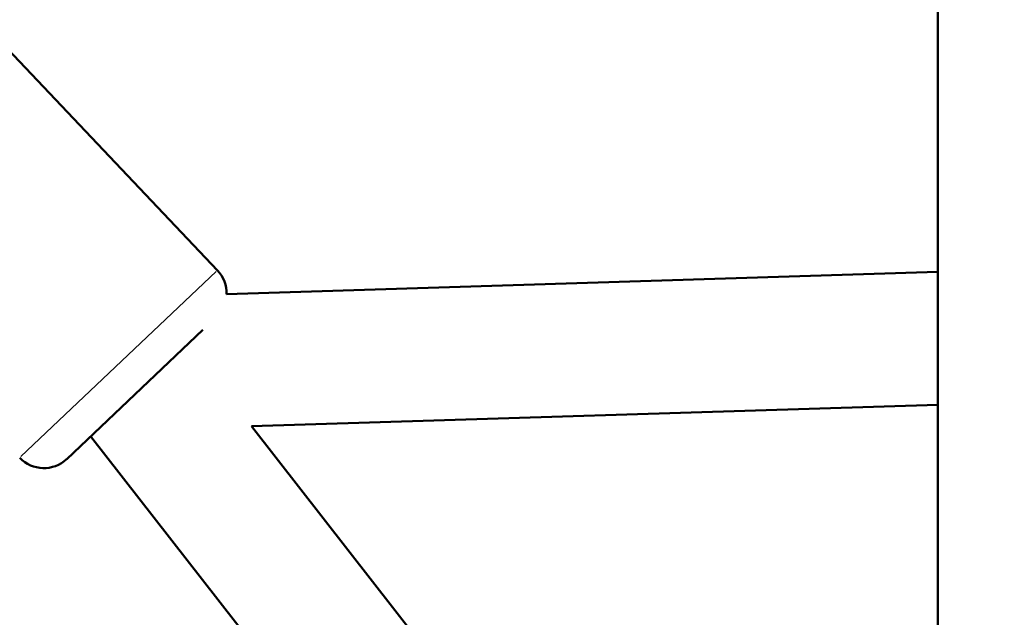
# Model space of a CAD drawing. Units: millimetres. Extents: x -1271 to 47198, y 6 to 35803.
# Drawn here: x 10083 to 10231, y 10037 to 10127 of the extents above; entities that cross this region are included whole.
import ezdxf

# ---------------------------------------------------------------- set-up
doc = ezdxf.new("R2010")
doc.units = ezdxf.units.MM
doc.header["$MEASUREMENT"] = 0
doc.layers.add('Visible (ISO)', color=7, linetype='Continuous', lineweight=50)
doc.layers.add('Visible Narrow (ISO)', color=7, linetype='Continuous', lineweight=35)
doc.styles.get("Standard").update_dxf_attribs({"font": 'square721_bt_roman.ttf'})
doc.dimstyles.get("Standard").update_dxf_attribs({"dimtxt": 200, "dimasz": 100, "dimexe": 0.18, "dimexo": 0.0625, "dimgap": 40, "dimtad": 1, "dimdec": 0, "dimlfac": 0.1, "dimrnd": 5, "dimzin": 0, "dimdsep": 46, "dimtxsty": 'Standard', "dimcen": 0.09, "dimse1": 1, "dimse2": 1, "dimadec": 0, "dimazin": 0, "dimtfac": 1, "dimtdec": 0, "dimtofl": 0, "dimtmove": 0, "dimatfit": 3, "dimfxl": 1, "dimtolj": 1, "dimtzin": 0, "dimarcsym": 0})

# ---------------------------------------------------------------- blocks, each defined once
blk = doc.blocks.new('*D6')
at = {"color": 0, "lineweight": -2, "transparency": 16777216}
blk.add_line((-185.55, 20113.13), (-185.55, 355.78), dxfattribs=at)
at = {"color": 0, "transparency": 16777216}
for points in [[(-243.88, 20113.13), (-127.22, 20113.13), (-185.55, 20463.13)], [(-243.88, 355.78), (-127.22, 355.78), (-185.55, 5.78)]]:
    blk.add_solid(points, dxfattribs=at)
at = {"layer": 'Defpoints', "color": 0, "transparency": 16777216}
for p in [(10259.65, 20463.13), (-185.55, 5.78), (10270.91, 5.78)]:
    blk.add_point(p, dxfattribs=at)
at = {"color": 0, "transparency": 16777216, "insert": (-794.01, 10234.46), "char_height": 700, "attachment_point": 5, "rotation": 90}
blk.add_mtext('\\A1;2045', dxfattribs=at)

msp = doc.modelspace()

# ---------------------------------------------------------------- linework, layer by layer
at = {"layer": 'Visible (ISO)'}
for p, q in [((10221.46, 10148.62), (10221.46, 9825.48)), ((10113.07, 10089.6), (10077.99, 10126.62)), ((10114.44, 10086.02), (10221.46, 10089.38)), ((10110.89, 10080.65), (10090.38, 10061.21)), ((10118.18, 10066.13), (10221.46, 10069.37)), ((10221.46, 9933.64), (10118.18, 10066.13)), ((10215.5, 9908.76), (10093.99, 10064.63))]:
    msp.add_line(p, q, dxfattribs=at)
for centre, start, end in [((10109.44, 10086.16), 358.3315, 43.459), ((10086.94, 10064.84), 223.459, 313.459)]:
    msp.add_arc(centre, 5, start, end, dxfattribs=at)
at = {"layer": 'Visible Narrow (ISO)'}
msp.add_line((10083.5, 10061.58), (10112.89, 10089.43), dxfattribs=at)

# ---------------------------------------------------------------- dimensions: what is measured, and where the dimension line sits
dim = msp.add_linear_dim(base=(-185.55, 5.78), p1=(10259.65, 20463.13), p2=(10270.91, 5.78), angle=90, dimstyle='Standard', override={"dimtxt": 700, "dimasz": 350, "dimgap": 250})
dim.commit()
dim.dimension.update_dxf_attribs({"geometry": '*D6', "text_midpoint": (-794.01, 10234.46)})

doc.saveas('drawing.dxf')
